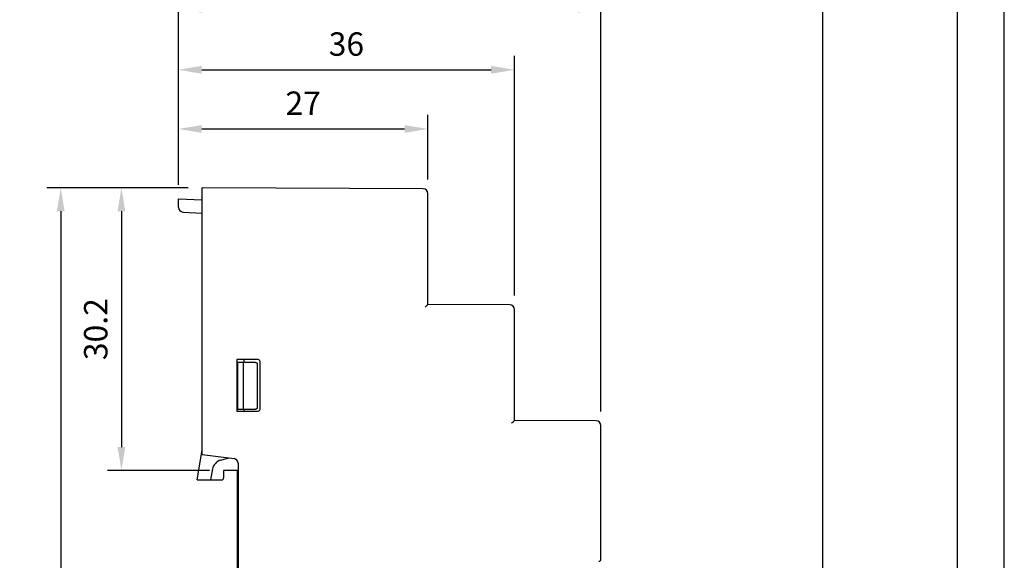
# Model space of a CAD drawing. Extents: x 486 to 688, y 0 to 297.
# Drawn here: x 582 to 688, y 172 to 230 of the extents above; entities that cross this region are included whole.
import ezdxf

# ---------------------------------------------------------------- set-up
doc = ezdxf.new("R2010")
doc.units = 0
doc.header["$LTSCALE"] = 6
doc.header["$MEASUREMENT"] = 0
doc.layers.get('DEFPOINTS').update_dxf_attribs({"linetype": 'CONTINUOUS'})
for name, color, linetype in [('1', 3, 'CONTINUOUS'), ('2', 6, 'CONTINUOUS'), ('WY', 1, 'CONTINUOUS'), ('WYMIARY', 1, 'CONTINUOUS')]:
    doc.layers.add(name, color=color, linetype=linetype)
doc.dimstyles.get("Standard").update_dxf_attribs({"dimtxt": 3.6, "dimasz": 3.5, "dimexe": 1.5, "dimexo": 1.5, "dimgap": 1.5, "dimtad": 1, "dimzin": 0, "dimtxsty": 'STANDARD', "dimcen": -1, "dimazin": 3, "dimtp": 0.1, "dimtfac": 1, "dimtdec": 4, "dimtofl": 0, "dimtmove": 0, "dimatfit": 3, "dimtolj": 1, "dimtzin": 0})

# ---------------------------------------------------------------- blocks, each defined once
blk = doc.blocks.new('*D17')
at = {"layer": 'DEFPOINTS', "color": 0}
for p in [(635.27, 224.78), (599.33, 211), (635.27, 199.16)]:
    blk.add_point(p, dxfattribs=at)
at = {"layer": 'WY', "color": 0}
for p, q in [((599.33, 212.5), (599.33, 226.28)), ((635.27, 200.66), (635.27, 226.28)), ((601.83, 224.78), (632.77, 224.78))]:
    blk.add_line(p, q, dxfattribs=at)
for points in [[(601.83, 225.2), (601.83, 224.36), (599.33, 224.78)], [(632.77, 224.36), (632.77, 225.2), (635.27, 224.78)]]:
    blk.add_solid(points, dxfattribs=at)
at = {"layer": 'WY', "color": 0, "insert": (617.3, 227.53), "char_height": 2.5, "attachment_point": 5}
blk.add_mtext('\\A1;36', dxfattribs=at)
blk = doc.blocks.new('*D18')
at = {"layer": 'DEFPOINTS', "color": 0}
for p in [(626.02, 218.46), (599.33, 211), (626.02, 211.56)]:
    blk.add_point(p, dxfattribs=at)
at = {"layer": 'WY', "color": 0}
for p, q in [((599.33, 212.5), (599.33, 219.96)), ((626.02, 213.06), (626.02, 219.96)), ((601.83, 218.46), (623.52, 218.46))]:
    blk.add_line(p, q, dxfattribs=at)
for points in [[(601.83, 218.87), (601.83, 218.04), (599.33, 218.46)], [(623.52, 218.04), (623.52, 218.87), (626.02, 218.46)]]:
    blk.add_solid(points, dxfattribs=at)
at = {"layer": 'WY', "color": 0, "insert": (612.68, 221.21), "char_height": 2.5, "attachment_point": 5}
blk.add_mtext('\\A1;27', dxfattribs=at)
blk = doc.blocks.new('*D19')
at = {"layer": 'DEFPOINTS', "color": 0}
for p in [(644.52, 231.29), (599.33, 211), (644.52, 186.76)]:
    blk.add_point(p, dxfattribs=at)
at = {"layer": 'WY', "color": 0}
for p, q in [((599.33, 212.5), (599.33, 232.79)), ((644.52, 188.26), (644.52, 232.79)), ((601.83, 231.29), (642.02, 231.29))]:
    blk.add_line(p, q, dxfattribs=at)
for points in [[(601.83, 231.71), (601.83, 230.88), (599.33, 231.29)], [(642.02, 230.88), (642.02, 231.71), (644.52, 231.29)]]:
    blk.add_solid(points, dxfattribs=at)
at = {"layer": 'WY', "color": 0, "insert": (621.93, 234.04), "char_height": 2.5, "attachment_point": 5}
blk.add_mtext('\\A1;45', dxfattribs=at)
blk = doc.blocks.new('*D20')
at = {"layer": 'DEFPOINTS', "color": 0}
for p in [(668.26, 237.51), (599.33, 211), (668.26, 144.43)]:
    blk.add_point(p, dxfattribs=at)
at = {"layer": 'WY', "color": 0}
for p, q in [((599.33, 212.5), (599.33, 239.01)), ((668.26, 145.93), (668.26, 239.01)), ((601.83, 237.51), (665.76, 237.51))]:
    blk.add_line(p, q, dxfattribs=at)
for points in [[(601.83, 237.93), (601.83, 237.1), (599.33, 237.51)], [(665.76, 237.1), (665.76, 237.93), (668.26, 237.51)]]:
    blk.add_solid(points, dxfattribs=at)
at = {"layer": 'WY', "color": 0, "insert": (633.8, 240.26), "char_height": 2.5, "attachment_point": 5}
blk.add_mtext('\\A1;69', dxfattribs=at)
blk = doc.blocks.new('*D21')
at = {"layer": 'DEFPOINTS', "color": 0}
for p in [(601.89, 212.16), (593.24, 181.96), (604.17, 181.96)]:
    blk.add_point(p, dxfattribs=at)
at = {"layer": 'WY', "color": 0}
for p, q in [((600.39, 212.16), (591.74, 212.16)), ((593.24, 209.66), (593.24, 184.46)), ((602.67, 181.96), (591.74, 181.96))]:
    blk.add_line(p, q, dxfattribs=at)
for points in [[(593.65, 209.66), (592.82, 209.66), (593.24, 212.16)], [(592.82, 184.46), (593.65, 184.46), (593.24, 181.96)]]:
    blk.add_solid(points, dxfattribs=at)
at = {"layer": 'WY', "color": 0, "insert": (590.49, 197.06), "char_height": 2.5, "attachment_point": 5, "rotation": 90}
blk.add_mtext('\\A1;30.2', dxfattribs=at)
blk = doc.blocks.new('*D22')
at = {"layer": 'DEFPOINTS', "color": 0}
for p in [(601.89, 212.16), (586.75, 115.26), (600.83, 115.26)]:
    blk.add_point(p, dxfattribs=at)
at = {"layer": 'WY', "color": 0}
for p, q in [((600.39, 212.16), (585.25, 212.16)), ((586.75, 209.66), (586.75, 117.76)), ((599.33, 115.26), (585.25, 115.26))]:
    blk.add_line(p, q, dxfattribs=at)
for points in [[(587.16, 209.66), (586.33, 209.66), (586.75, 212.16)], [(586.33, 117.76), (587.16, 117.76), (586.75, 115.26)]]:
    blk.add_solid(points, dxfattribs=at)
at = {"layer": 'WY', "color": 0, "insert": (584, 163.71), "char_height": 2.5, "attachment_point": 5, "rotation": 90}
blk.add_mtext('\\A1;97', dxfattribs=at)

msp = doc.modelspace()

# ---------------------------------------------------------------- linework, layer by layer
at = {"layer": '1', "color": 7}
for points in [[(601.885, 183.648), (601.885, 183.648), (601.885, 212.162), (601.885, 212.162)], [(625.519, 212.059), (625.519, 212.059), (601.885, 212.162), (601.885, 212.162)], [(626.017, 211.559), (626.017, 211.835), (625.794, 212.058), (625.519, 212.059)], [(599.334, 210.078), (599.334, 210.078), (599.334, 210.998), (599.334, 210.998)], [(599.334, 210.998), (599.334, 210.998), (601.885, 210.865), (601.885, 210.865)], [(626.017, 199.698), (626.017, 199.698), (626.017, 211.559), (626.017, 211.559)], [(599.334, 210.078), (599.334, 209.812), (599.542, 209.593), (599.807, 209.579)], [(599.807, 209.579), (599.807, 209.579), (601.885, 209.47), (601.885, 209.47)], [(634.769, 199.659), (634.769, 199.659), (626.017, 199.698), (626.017, 199.698)], [(635.267, 199.159), (635.267, 199.435), (635.044, 199.658), (634.769, 199.659)], [(635.267, 187.298), (635.267, 187.298), (635.267, 199.159), (635.267, 199.159)], [(605.567, 193.807), (605.567, 193.807), (605.567, 188.307), (605.567, 188.307)], [(607.867, 193.807), (607.867, 193.807), (605.567, 193.807), (605.567, 193.807)], [(606.317, 193.807), (606.317, 193.807), (606.317, 193.508), (606.317, 193.508)], [(608.067, 193.607), (608.067, 193.718), (607.977, 193.807), (607.867, 193.807)], [(607.572, 193.512), (607.572, 193.512), (605.667, 193.506), (605.667, 193.506)], [(605.667, 193.506), (605.667, 193.506), (605.667, 188.509), (605.667, 188.509)], [(606.267, 193.508), (606.267, 193.508), (606.267, 188.508), (606.267, 188.508)], [(607.773, 193.315), (607.773, 193.315), (607.773, 193.312), (607.773, 193.312)], [(607.773, 193.312), (607.773, 193.312), (607.773, 188.703), (607.773, 188.703)], [(608.067, 188.507), (608.067, 188.507), (608.067, 193.607), (608.067, 193.607)], [(605.567, 188.307), (605.567, 188.307), (607.867, 188.307), (607.867, 188.307)], [(605.667, 188.509), (605.667, 188.509), (607.572, 188.503), (607.572, 188.503)], [(606.317, 188.507), (606.317, 188.507), (606.317, 188.307), (606.317, 188.307)], [(607.867, 188.307), (607.977, 188.307), (608.067, 188.397), (608.067, 188.507)], [(644.019, 187.259), (644.019, 187.259), (635.267, 187.298), (635.267, 187.298)], [(644.517, 186.759), (644.517, 187.035), (644.294, 187.258), (644.019, 187.259)], [(644.517, 172.457), (644.517, 172.457), (644.517, 186.759), (644.517, 186.759)], [(601.325, 180.958), (601.325, 180.958), (601.885, 184.135), (601.885, 184.135)], [(601.885, 183.648), (601.885, 183.648), (605.278, 183.231), (605.278, 183.231)], [(603.856, 183.067), (603.856, 183.067), (604.723, 183.299), (604.723, 183.299)], [(603.856, 183.067), (603.406, 182.946), (603.066, 182.575), (602.985, 182.116)], [(605.717, 182.734), (605.717, 182.987), (605.529, 183.2), (605.278, 183.231)], [(605.717, 182.734), (605.717, 182.734), (605.717, 145.98), (605.717, 145.98)], [(602.985, 182.116), (602.985, 182.116), (602.781, 180.958), (602.781, 180.958)], [(603.967, 180.958), (604.077, 180.958), (604.167, 181.047), (604.167, 181.158)], [(604.167, 181.958), (604.167, 181.958), (604.167, 181.158), (604.167, 181.158)], [(605.667, 181.958), (605.667, 181.958), (604.167, 181.958), (604.167, 181.958)], [(605.667, 149.757), (605.667, 149.757), (605.667, 181.958), (605.667, 181.958)], [(601.325, 180.958), (601.325, 180.958), (603.967, 180.958), (603.967, 180.958)], [(644.317, 172.257), (644.427, 172.257), (644.517, 172.347), (644.517, 172.457)]]:
    msp.add_open_spline(points, degree=3, dxfattribs=at)
for points, knots in [([(625.718, 199.399), (625.718, 199.399), (625.796, 199.477), (625.796, 199.477), (625.796, 199.477), (625.796, 199.477), (625.874, 199.554), (625.874, 199.554), (625.874, 199.554), (625.874, 199.554), (625.943, 199.623), (625.943, 199.623), (625.943, 199.623), (625.943, 199.623), (625.995, 199.675), (625.995, 199.675), (625.995, 199.675), (625.995, 199.675), (626.017, 199.698), (626.017, 199.698)], [0, 0, 0, 0, 0.2, 0.2, 0.2, 0.2, 0.4, 0.4, 0.4, 0.4, 0.6, 0.6, 0.6, 0.6, 0.8, 0.8, 0.8, 0.8, 1, 1, 1, 1]), ([(607.572, 193.512), (607.572, 193.512), (607.576, 193.512), (607.576, 193.512), (607.576, 193.512), (607.576, 193.512), (607.579, 193.512), (607.579, 193.512), (607.579, 193.512), (607.579, 193.512), (607.582, 193.512), (607.582, 193.512), (607.582, 193.512), (607.582, 193.512), (607.585, 193.511), (607.585, 193.511), (607.585, 193.511), (607.585, 193.511), (607.589, 193.511), (607.589, 193.511), (607.589, 193.511), (607.589, 193.511), (607.592, 193.511), (607.592, 193.511), (607.592, 193.511), (607.592, 193.511), (607.595, 193.51), (607.595, 193.51), (607.595, 193.51), (607.595, 193.51), (607.599, 193.51), (607.599, 193.51), (607.599, 193.51), (607.599, 193.51), (607.602, 193.51), (607.602, 193.51), (607.602, 193.51), (607.602, 193.51), (607.605, 193.509), (607.605, 193.509), (607.605, 193.509), (607.605, 193.509), (607.608, 193.509), (607.608, 193.509), (607.608, 193.509), (607.608, 193.509), (607.612, 193.508), (607.612, 193.508), (607.612, 193.508), (607.612, 193.508), (607.615, 193.507), (607.615, 193.507), (607.615, 193.507), (607.615, 193.507), (607.618, 193.507), (607.618, 193.507), (607.618, 193.507), (607.618, 193.507), (607.622, 193.506), (607.622, 193.506), (607.622, 193.506), (607.622, 193.506), (607.625, 193.505), (607.625, 193.505), (607.625, 193.505), (607.625, 193.505), (607.628, 193.504), (607.628, 193.504), (607.628, 193.504), (607.628, 193.504), (607.631, 193.503), (607.631, 193.503), (607.631, 193.503), (607.631, 193.503), (607.634, 193.502), (607.634, 193.502), (607.634, 193.502), (607.634, 193.502), (607.637, 193.501), (607.637, 193.501), (607.637, 193.501), (607.637, 193.501), (607.641, 193.5), (607.641, 193.5), (607.641, 193.5), (607.641, 193.5), (607.644, 193.499), (607.644, 193.499), (607.644, 193.499), (607.644, 193.499), (607.647, 193.498), (607.647, 193.498), (607.647, 193.498), (607.647, 193.498), (607.65, 193.497), (607.65, 193.497), (607.65, 193.497), (607.65, 193.497), (607.653, 193.495), (607.653, 193.495), (607.653, 193.495), (607.653, 193.495), (607.656, 193.494), (607.656, 193.494), (607.656, 193.494), (607.656, 193.494), (607.659, 193.493), (607.659, 193.493), (607.659, 193.493), (607.659, 193.493), (607.661, 193.491), (607.661, 193.491), (607.661, 193.491), (607.661, 193.491), (607.664, 193.49), (607.664, 193.49), (607.664, 193.49), (607.664, 193.49), (607.667, 193.488), (607.667, 193.488), (607.667, 193.488), (607.667, 193.488), (607.67, 193.487), (607.67, 193.487), (607.67, 193.487), (607.67, 193.487), (607.673, 193.485), (607.673, 193.485), (607.673, 193.485), (607.673, 193.485), (607.676, 193.483), (607.676, 193.483), (607.676, 193.483), (607.676, 193.483), (607.678, 193.482), (607.678, 193.482), (607.678, 193.482), (607.678, 193.482), (607.681, 193.48), (607.681, 193.48), (607.681, 193.48), (607.681, 193.48), (607.684, 193.478), (607.684, 193.478), (607.684, 193.478), (607.684, 193.478), (607.687, 193.476), (607.687, 193.476), (607.687, 193.476), (607.687, 193.476), (607.689, 193.475), (607.689, 193.475), (607.689, 193.475), (607.689, 193.475), (607.692, 193.473), (607.692, 193.473), (607.692, 193.473), (607.692, 193.473), (607.694, 193.471), (607.694, 193.471), (607.694, 193.471), (607.694, 193.471), (607.697, 193.469), (607.697, 193.469), (607.697, 193.469), (607.697, 193.469), (607.699, 193.467), (607.699, 193.467), (607.699, 193.467), (607.699, 193.467), (607.702, 193.465), (607.702, 193.465), (607.702, 193.465), (607.702, 193.465), (607.704, 193.463), (607.704, 193.463), (607.704, 193.463), (607.704, 193.463), (607.707, 193.461), (607.707, 193.461), (607.707, 193.461), (607.707, 193.461), (607.709, 193.458), (607.709, 193.458), (607.709, 193.458), (607.709, 193.458), (607.711, 193.456), (607.711, 193.456), (607.711, 193.456), (607.711, 193.456), (607.714, 193.454), (607.714, 193.454), (607.714, 193.454), (607.714, 193.454), (607.716, 193.452), (607.716, 193.452), (607.716, 193.452), (607.716, 193.452), (607.718, 193.45), (607.718, 193.45), (607.718, 193.45), (607.718, 193.45), (607.72, 193.447), (607.72, 193.447), (607.72, 193.447), (607.72, 193.447), (607.722, 193.445), (607.722, 193.445), (607.722, 193.445), (607.722, 193.445), (607.724, 193.443), (607.724, 193.443), (607.724, 193.443), (607.724, 193.443), (607.727, 193.44), (607.727, 193.44), (607.727, 193.44), (607.727, 193.44), (607.729, 193.438), (607.729, 193.438), (607.729, 193.438), (607.729, 193.438), (607.73, 193.435), (607.73, 193.435), (607.73, 193.435), (607.73, 193.435), (607.732, 193.433), (607.732, 193.433), (607.732, 193.433), (607.732, 193.433), (607.734, 193.43), (607.734, 193.43), (607.734, 193.43), (607.734, 193.43), (607.736, 193.428), (607.736, 193.428), (607.736, 193.428), (607.736, 193.428), (607.738, 193.425), (607.738, 193.425), (607.738, 193.425), (607.738, 193.425), (607.74, 193.423), (607.74, 193.423), (607.74, 193.423), (607.74, 193.423), (607.741, 193.42), (607.741, 193.42), (607.741, 193.42), (607.741, 193.42), (607.743, 193.417), (607.743, 193.417), (607.743, 193.417), (607.743, 193.417), (607.745, 193.415), (607.745, 193.415), (607.745, 193.415), (607.745, 193.415), (607.746, 193.412), (607.746, 193.412), (607.746, 193.412), (607.746, 193.412), (607.748, 193.409), (607.748, 193.409), (607.748, 193.409), (607.748, 193.409), (607.749, 193.407), (607.749, 193.407), (607.749, 193.407), (607.749, 193.407), (607.751, 193.404), (607.751, 193.404), (607.751, 193.404), (607.751, 193.404), (607.752, 193.401), (607.752, 193.401), (607.752, 193.401), (607.752, 193.401), (607.753, 193.398), (607.753, 193.398), (607.753, 193.398), (607.753, 193.398), (607.755, 193.395), (607.755, 193.395), (607.755, 193.395), (607.755, 193.395), (607.756, 193.393), (607.756, 193.393), (607.756, 193.393), (607.756, 193.393), (607.757, 193.39), (607.757, 193.39), (607.757, 193.39), (607.757, 193.39), (607.758, 193.387), (607.758, 193.387), (607.758, 193.387), (607.758, 193.387), (607.76, 193.384), (607.76, 193.384), (607.76, 193.384), (607.76, 193.384), (607.761, 193.381), (607.761, 193.381), (607.761, 193.381), (607.761, 193.381), (607.762, 193.378), (607.762, 193.378), (607.762, 193.378), (607.762, 193.378), (607.763, 193.376), (607.763, 193.376), (607.763, 193.376), (607.763, 193.376), (607.764, 193.373), (607.764, 193.373), (607.764, 193.373), (607.764, 193.373), (607.764, 193.37), (607.764, 193.37), (607.764, 193.37), (607.764, 193.37), (607.765, 193.367), (607.765, 193.367), (607.765, 193.367), (607.765, 193.367), (607.766, 193.364), (607.766, 193.364), (607.766, 193.364), (607.766, 193.364), (607.767, 193.361), (607.767, 193.361), (607.767, 193.361), (607.767, 193.361), (607.768, 193.358), (607.768, 193.358), (607.768, 193.358), (607.768, 193.358), (607.768, 193.355), (607.768, 193.355), (607.768, 193.355), (607.768, 193.355), (607.769, 193.352), (607.769, 193.352), (607.769, 193.352), (607.769, 193.352), (607.77, 193.349), (607.77, 193.349), (607.77, 193.349), (607.77, 193.349), (607.77, 193.346), (607.77, 193.346), (607.77, 193.346), (607.77, 193.346), (607.771, 193.343), (607.771, 193.343), (607.771, 193.343), (607.771, 193.343), (607.771, 193.34), (607.771, 193.34), (607.771, 193.34), (607.771, 193.34), (607.771, 193.337), (607.771, 193.337), (607.771, 193.337), (607.771, 193.337), (607.772, 193.334), (607.772, 193.334), (607.772, 193.334), (607.772, 193.334), (607.772, 193.33), (607.772, 193.33), (607.772, 193.33), (607.772, 193.33), (607.772, 193.327), (607.772, 193.327), (607.772, 193.327), (607.772, 193.327), (607.773, 193.324), (607.773, 193.324), (607.773, 193.324), (607.773, 193.324), (607.773, 193.321), (607.773, 193.321), (607.773, 193.321), (607.773, 193.321), (607.773, 193.318), (607.773, 193.318), (607.773, 193.318), (607.773, 193.318), (607.773, 193.315), (607.773, 193.315)], [0, 0, 0, 0, 0.0102041, 0.0102041, 0.0102041, 0.0102041, 0.0204082, 0.0204082, 0.0204082, 0.0204082, 0.0306122, 0.0306122, 0.0306122, 0.0306122, 0.0408163, 0.0408163, 0.0408163, 0.0408163, 0.0510204, 0.0510204, 0.0510204, 0.0510204, 0.0612245, 0.0612245, 0.0612245, 0.0612245, 0.0714286, 0.0714286, 0.0714286, 0.0714286, 0.0816327, 0.0816327, 0.0816327, 0.0816327, 0.0918367, 0.0918367, 0.0918367, 0.0918367, 0.1020408, 0.1020408, 0.1020408, 0.1020408, 0.1122449, 0.1122449, 0.1122449, 0.1122449, 0.122449, 0.122449, 0.122449, 0.122449, 0.1326531, 0.1326531, 0.1326531, 0.1326531, 0.1428571, 0.1428571, 0.1428571, 0.1428571, 0.1530612, 0.1530612, 0.1530612, 0.1530612, 0.1632653, 0.1632653, 0.1632653, 0.1632653, 0.1734694, 0.1734694, 0.1734694, 0.1734694, 0.1836735, 0.1836735, 0.1836735, 0.1836735, 0.1938776, 0.1938776, 0.1938776, 0.1938776, 0.2040816, 0.2040816, 0.2040816, 0.2040816, 0.2142857, 0.2142857, 0.2142857, 0.2142857, 0.2244898, 0.2244898, 0.2244898, 0.2244898, 0.2346939, 0.2346939, 0.2346939, 0.2346939, 0.244898, 0.244898, 0.244898, 0.244898, 0.255102, 0.255102, 0.255102, 0.255102, 0.2653061, 0.2653061, 0.2653061, 0.2653061, 0.2755102, 0.2755102, 0.2755102, 0.2755102, 0.2857143, 0.2857143, 0.2857143, 0.2857143, 0.2959184, 0.2959184, 0.2959184, 0.2959184, 0.3061224, 0.3061224, 0.3061224, 0.3061224, 0.3163265, 0.3163265, 0.3163265, 0.3163265, 0.3265306, 0.3265306, 0.3265306, 0.3265306, 0.3367347, 0.3367347, 0.3367347, 0.3367347, 0.3469388, 0.3469388, 0.3469388, 0.3469388, 0.3571429, 0.3571429, 0.3571429, 0.3571429, 0.3673469, 0.3673469, 0.3673469, 0.3673469, 0.377551, 0.377551, 0.377551, 0.377551, 0.3877551, 0.3877551, 0.3877551, 0.3877551, 0.3979592, 0.3979592, 0.3979592, 0.3979592, 0.4081633, 0.4081633, 0.4081633, 0.4081633, 0.4183673, 0.4183673, 0.4183673, 0.4183673, 0.4285714, 0.4285714, 0.4285714, 0.4285714, 0.4387755, 0.4387755, 0.4387755, 0.4387755, 0.4489796, 0.4489796, 0.4489796, 0.4489796, 0.4591837, 0.4591837, 0.4591837, 0.4591837, 0.4693878, 0.4693878, 0.4693878, 0.4693878, 0.4795918, 0.4795918, 0.4795918, 0.4795918, 0.4897959, 0.4897959, 0.4897959, 0.4897959, 0.5, 0.5, 0.5, 0.5, 0.5102041, 0.5102041, 0.5102041, 0.5102041, 0.5204082, 0.5204082, 0.5204082, 0.5204082, 0.5306122, 0.5306122, 0.5306122, 0.5306122, 0.5408163, 0.5408163, 0.5408163, 0.5408163, 0.5510204, 0.5510204, 0.5510204, 0.5510204, 0.5612245, 0.5612245, 0.5612245, 0.5612245, 0.5714286, 0.5714286, 0.5714286, 0.5714286, 0.5816327, 0.5816327, 0.5816327, 0.5816327, 0.5918367, 0.5918367, 0.5918367, 0.5918367, 0.6020408, 0.6020408, 0.6020408, 0.6020408, 0.6122449, 0.6122449, 0.6122449, 0.6122449, 0.622449, 0.622449, 0.622449, 0.622449, 0.6326531, 0.6326531, 0.6326531, 0.6326531, 0.6428571, 0.6428571, 0.6428571, 0.6428571, 0.6530612, 0.6530612, 0.6530612, 0.6530612, 0.6632653, 0.6632653, 0.6632653, 0.6632653, 0.6734694, 0.6734694, 0.6734694, 0.6734694, 0.6836735, 0.6836735, 0.6836735, 0.6836735, 0.6938776, 0.6938776, 0.6938776, 0.6938776, 0.7040816, 0.7040816, 0.7040816, 0.7040816, 0.7142857, 0.7142857, 0.7142857, 0.7142857, 0.7244898, 0.7244898, 0.7244898, 0.7244898, 0.7346939, 0.7346939, 0.7346939, 0.7346939, 0.744898, 0.744898, 0.744898, 0.744898, 0.755102, 0.755102, 0.755102, 0.755102, 0.7653061, 0.7653061, 0.7653061, 0.7653061, 0.7755102, 0.7755102, 0.7755102, 0.7755102, 0.7857143, 0.7857143, 0.7857143, 0.7857143, 0.7959184, 0.7959184, 0.7959184, 0.7959184, 0.8061224, 0.8061224, 0.8061224, 0.8061224, 0.8163265, 0.8163265, 0.8163265, 0.8163265, 0.8265306, 0.8265306, 0.8265306, 0.8265306, 0.8367347, 0.8367347, 0.8367347, 0.8367347, 0.8469388, 0.8469388, 0.8469388, 0.8469388, 0.8571429, 0.8571429, 0.8571429, 0.8571429, 0.8673469, 0.8673469, 0.8673469, 0.8673469, 0.877551, 0.877551, 0.877551, 0.877551, 0.8877551, 0.8877551, 0.8877551, 0.8877551, 0.8979592, 0.8979592, 0.8979592, 0.8979592, 0.9081633, 0.9081633, 0.9081633, 0.9081633, 0.9183673, 0.9183673, 0.9183673, 0.9183673, 0.9285714, 0.9285714, 0.9285714, 0.9285714, 0.9387755, 0.9387755, 0.9387755, 0.9387755, 0.9489796, 0.9489796, 0.9489796, 0.9489796, 0.9591837, 0.9591837, 0.9591837, 0.9591837, 0.9693878, 0.9693878, 0.9693878, 0.9693878, 0.9795918, 0.9795918, 0.9795918, 0.9795918, 0.9897959, 0.9897959, 0.9897959, 0.9897959, 1, 1, 1, 1]), ([(607.773, 188.703), (607.773, 188.703), (607.773, 188.7), (607.773, 188.7), (607.773, 188.7), (607.773, 188.7), (607.773, 188.697), (607.773, 188.697), (607.773, 188.697), (607.773, 188.697), (607.773, 188.694), (607.773, 188.694), (607.773, 188.694), (607.773, 188.694), (607.773, 188.691), (607.773, 188.691), (607.773, 188.691), (607.773, 188.691), (607.772, 188.688), (607.772, 188.688), (607.772, 188.688), (607.772, 188.688), (607.772, 188.685), (607.772, 188.685), (607.772, 188.685), (607.772, 188.685), (607.772, 188.682), (607.772, 188.682), (607.772, 188.682), (607.772, 188.682), (607.771, 188.679), (607.771, 188.679), (607.771, 188.679), (607.771, 188.679), (607.771, 188.676), (607.771, 188.676), (607.771, 188.676), (607.771, 188.676), (607.771, 188.673), (607.771, 188.673), (607.771, 188.673), (607.771, 188.673), (607.77, 188.669), (607.77, 188.669), (607.77, 188.669), (607.77, 188.669), (607.77, 188.666), (607.77, 188.666), (607.77, 188.666), (607.77, 188.666), (607.769, 188.663), (607.769, 188.663), (607.769, 188.663), (607.769, 188.663), (607.768, 188.66), (607.768, 188.66), (607.768, 188.66), (607.768, 188.66), (607.768, 188.657), (607.768, 188.657), (607.768, 188.657), (607.768, 188.657), (607.767, 188.654), (607.767, 188.654), (607.767, 188.654), (607.767, 188.654), (607.766, 188.651), (607.766, 188.651), (607.766, 188.651), (607.766, 188.651), (607.765, 188.648), (607.765, 188.648), (607.765, 188.648), (607.765, 188.648), (607.764, 188.645), (607.764, 188.645), (607.764, 188.645), (607.764, 188.645), (607.764, 188.643), (607.764, 188.643), (607.764, 188.643), (607.764, 188.643), (607.763, 188.64), (607.763, 188.64), (607.763, 188.64), (607.763, 188.64), (607.762, 188.637), (607.762, 188.637), (607.762, 188.637), (607.762, 188.637), (607.761, 188.634), (607.761, 188.634), (607.761, 188.634), (607.761, 188.634), (607.76, 188.631), (607.76, 188.631), (607.76, 188.631), (607.76, 188.631), (607.758, 188.628), (607.758, 188.628), (607.758, 188.628), (607.758, 188.628), (607.757, 188.625), (607.757, 188.625), (607.757, 188.625), (607.757, 188.625), (607.756, 188.623), (607.756, 188.623), (607.756, 188.623), (607.756, 188.623), (607.755, 188.62), (607.755, 188.62), (607.755, 188.62), (607.755, 188.62), (607.753, 188.617), (607.753, 188.617), (607.753, 188.617), (607.753, 188.617), (607.752, 188.614), (607.752, 188.614), (607.752, 188.614), (607.752, 188.614), (607.751, 188.611), (607.751, 188.611), (607.751, 188.611), (607.751, 188.611), (607.749, 188.609), (607.749, 188.609), (607.749, 188.609), (607.749, 188.609), (607.748, 188.606), (607.748, 188.606), (607.748, 188.606), (607.748, 188.606), (607.746, 188.603), (607.746, 188.603), (607.746, 188.603), (607.746, 188.603), (607.745, 188.601), (607.745, 188.601), (607.745, 188.601), (607.745, 188.601), (607.743, 188.598), (607.743, 188.598), (607.743, 188.598), (607.743, 188.598), (607.741, 188.595), (607.741, 188.595), (607.741, 188.595), (607.741, 188.595), (607.74, 188.593), (607.74, 188.593), (607.74, 188.593), (607.74, 188.593), (607.738, 188.59), (607.738, 188.59), (607.738, 188.59), (607.738, 188.59), (607.736, 188.587), (607.736, 188.587), (607.736, 188.587), (607.736, 188.587), (607.734, 188.585), (607.734, 188.585), (607.734, 188.585), (607.734, 188.585), (607.732, 188.582), (607.732, 188.582), (607.732, 188.582), (607.732, 188.582), (607.73, 188.58), (607.73, 188.58), (607.73, 188.58), (607.73, 188.58), (607.728, 188.577), (607.728, 188.577), (607.728, 188.577), (607.728, 188.577), (607.726, 188.575), (607.726, 188.575), (607.726, 188.575), (607.726, 188.575), (607.724, 188.573), (607.724, 188.573), (607.724, 188.573), (607.724, 188.573), (607.722, 188.57), (607.722, 188.57), (607.722, 188.57), (607.722, 188.57), (607.72, 188.568), (607.72, 188.568), (607.72, 188.568), (607.72, 188.568), (607.718, 188.566), (607.718, 188.566), (607.718, 188.566), (607.718, 188.566), (607.716, 188.563), (607.716, 188.563), (607.716, 188.563), (607.716, 188.563), (607.714, 188.561), (607.714, 188.561), (607.714, 188.561), (607.714, 188.561), (607.711, 188.559), (607.711, 188.559), (607.711, 188.559), (607.711, 188.559), (607.709, 188.557), (607.709, 188.557), (607.709, 188.557), (607.709, 188.557), (607.707, 188.555), (607.707, 188.555), (607.707, 188.555), (607.707, 188.555), (607.704, 188.552), (607.704, 188.552), (607.704, 188.552), (607.704, 188.552), (607.702, 188.55), (607.702, 188.55), (607.702, 188.55), (607.702, 188.55), (607.699, 188.548), (607.699, 188.548), (607.699, 188.548), (607.699, 188.548), (607.697, 188.546), (607.697, 188.546), (607.697, 188.546), (607.697, 188.546), (607.694, 188.544), (607.694, 188.544), (607.694, 188.544), (607.694, 188.544), (607.692, 188.542), (607.692, 188.542), (607.692, 188.542), (607.692, 188.542), (607.689, 188.541), (607.689, 188.541), (607.689, 188.541), (607.689, 188.541), (607.687, 188.539), (607.687, 188.539), (607.687, 188.539), (607.687, 188.539), (607.684, 188.537), (607.684, 188.537), (607.684, 188.537), (607.684, 188.537), (607.681, 188.535), (607.681, 188.535), (607.681, 188.535), (607.681, 188.535), (607.678, 188.533), (607.678, 188.533), (607.678, 188.533), (607.678, 188.533), (607.676, 188.532), (607.676, 188.532), (607.676, 188.532), (607.676, 188.532), (607.673, 188.53), (607.673, 188.53), (607.673, 188.53), (607.673, 188.53), (607.67, 188.528), (607.67, 188.528), (607.67, 188.528), (607.67, 188.528), (607.667, 188.527), (607.667, 188.527), (607.667, 188.527), (607.667, 188.527), (607.664, 188.525), (607.664, 188.525), (607.664, 188.525), (607.664, 188.525), (607.661, 188.524), (607.661, 188.524), (607.661, 188.524), (607.661, 188.524), (607.659, 188.523), (607.659, 188.523), (607.659, 188.523), (607.659, 188.523), (607.656, 188.521), (607.656, 188.521), (607.656, 188.521), (607.656, 188.521), (607.653, 188.52), (607.653, 188.52), (607.653, 188.52), (607.653, 188.52), (607.65, 188.519), (607.65, 188.519), (607.65, 188.519), (607.65, 188.519), (607.647, 188.517), (607.647, 188.517), (607.647, 188.517), (607.647, 188.517), (607.644, 188.516), (607.644, 188.516), (607.644, 188.516), (607.644, 188.516), (607.641, 188.515), (607.641, 188.515), (607.641, 188.515), (607.641, 188.515), (607.637, 188.514), (607.637, 188.514), (607.637, 188.514), (607.637, 188.514), (607.634, 188.513), (607.634, 188.513), (607.634, 188.513), (607.634, 188.513), (607.631, 188.512), (607.631, 188.512), (607.631, 188.512), (607.631, 188.512), (607.628, 188.511), (607.628, 188.511), (607.628, 188.511), (607.628, 188.511), (607.625, 188.51), (607.625, 188.51), (607.625, 188.51), (607.625, 188.51), (607.622, 188.509), (607.622, 188.509), (607.622, 188.509), (607.622, 188.509), (607.618, 188.509), (607.618, 188.509), (607.618, 188.509), (607.618, 188.509), (607.615, 188.508), (607.615, 188.508), (607.615, 188.508), (607.615, 188.508), (607.612, 188.507), (607.612, 188.507), (607.612, 188.507), (607.612, 188.507), (607.609, 188.507), (607.609, 188.507), (607.609, 188.507), (607.609, 188.507), (607.605, 188.506), (607.605, 188.506), (607.605, 188.506), (607.605, 188.506), (607.602, 188.506), (607.602, 188.506), (607.602, 188.506), (607.602, 188.506), (607.599, 188.505), (607.599, 188.505), (607.599, 188.505), (607.599, 188.505), (607.595, 188.505), (607.595, 188.505), (607.595, 188.505), (607.595, 188.505), (607.592, 188.504), (607.592, 188.504), (607.592, 188.504), (607.592, 188.504), (607.589, 188.504), (607.589, 188.504), (607.589, 188.504), (607.589, 188.504), (607.585, 188.504), (607.585, 188.504), (607.585, 188.504), (607.585, 188.504), (607.582, 188.504), (607.582, 188.504), (607.582, 188.504), (607.582, 188.504), (607.579, 188.504), (607.579, 188.504), (607.579, 188.504), (607.579, 188.504), (607.576, 188.503), (607.576, 188.503), (607.576, 188.503), (607.576, 188.503), (607.572, 188.503), (607.572, 188.503)], [0, 0, 0, 0, 0.010101, 0.010101, 0.010101, 0.010101, 0.020202, 0.020202, 0.020202, 0.020202, 0.030303, 0.030303, 0.030303, 0.030303, 0.040404, 0.040404, 0.040404, 0.040404, 0.0505051, 0.0505051, 0.0505051, 0.0505051, 0.0606061, 0.0606061, 0.0606061, 0.0606061, 0.0707071, 0.0707071, 0.0707071, 0.0707071, 0.0808081, 0.0808081, 0.0808081, 0.0808081, 0.0909091, 0.0909091, 0.0909091, 0.0909091, 0.1010101, 0.1010101, 0.1010101, 0.1010101, 0.1111111, 0.1111111, 0.1111111, 0.1111111, 0.1212121, 0.1212121, 0.1212121, 0.1212121, 0.1313131, 0.1313131, 0.1313131, 0.1313131, 0.1414141, 0.1414141, 0.1414141, 0.1414141, 0.1515152, 0.1515152, 0.1515152, 0.1515152, 0.1616162, 0.1616162, 0.1616162, 0.1616162, 0.1717172, 0.1717172, 0.1717172, 0.1717172, 0.1818182, 0.1818182, 0.1818182, 0.1818182, 0.1919192, 0.1919192, 0.1919192, 0.1919192, 0.2020202, 0.2020202, 0.2020202, 0.2020202, 0.2121212, 0.2121212, 0.2121212, 0.2121212, 0.2222222, 0.2222222, 0.2222222, 0.2222222, 0.2323232, 0.2323232, 0.2323232, 0.2323232, 0.2424242, 0.2424242, 0.2424242, 0.2424242, 0.2525253, 0.2525253, 0.2525253, 0.2525253, 0.2626263, 0.2626263, 0.2626263, 0.2626263, 0.2727273, 0.2727273, 0.2727273, 0.2727273, 0.2828283, 0.2828283, 0.2828283, 0.2828283, 0.2929293, 0.2929293, 0.2929293, 0.2929293, 0.3030303, 0.3030303, 0.3030303, 0.3030303, 0.3131313, 0.3131313, 0.3131313, 0.3131313, 0.3232323, 0.3232323, 0.3232323, 0.3232323, 0.3333333, 0.3333333, 0.3333333, 0.3333333, 0.3434343, 0.3434343, 0.3434343, 0.3434343, 0.3535354, 0.3535354, 0.3535354, 0.3535354, 0.3636364, 0.3636364, 0.3636364, 0.3636364, 0.3737374, 0.3737374, 0.3737374, 0.3737374, 0.3838384, 0.3838384, 0.3838384, 0.3838384, 0.3939394, 0.3939394, 0.3939394, 0.3939394, 0.4040404, 0.4040404, 0.4040404, 0.4040404, 0.4141414, 0.4141414, 0.4141414, 0.4141414, 0.4242424, 0.4242424, 0.4242424, 0.4242424, 0.4343434, 0.4343434, 0.4343434, 0.4343434, 0.4444444, 0.4444444, 0.4444444, 0.4444444, 0.4545455, 0.4545455, 0.4545455, 0.4545455, 0.4646465, 0.4646465, 0.4646465, 0.4646465, 0.4747475, 0.4747475, 0.4747475, 0.4747475, 0.4848485, 0.4848485, 0.4848485, 0.4848485, 0.4949495, 0.4949495, 0.4949495, 0.4949495, 0.5050505, 0.5050505, 0.5050505, 0.5050505, 0.5151515, 0.5151515, 0.5151515, 0.5151515, 0.5252525, 0.5252525, 0.5252525, 0.5252525, 0.5353535, 0.5353535, 0.5353535, 0.5353535, 0.5454545, 0.5454545, 0.5454545, 0.5454545, 0.5555556, 0.5555556, 0.5555556, 0.5555556, 0.5656566, 0.5656566, 0.5656566, 0.5656566, 0.5757576, 0.5757576, 0.5757576, 0.5757576, 0.5858586, 0.5858586, 0.5858586, 0.5858586, 0.5959596, 0.5959596, 0.5959596, 0.5959596, 0.6060606, 0.6060606, 0.6060606, 0.6060606, 0.6161616, 0.6161616, 0.6161616, 0.6161616, 0.6262626, 0.6262626, 0.6262626, 0.6262626, 0.6363636, 0.6363636, 0.6363636, 0.6363636, 0.6464646, 0.6464646, 0.6464646, 0.6464646, 0.6565657, 0.6565657, 0.6565657, 0.6565657, 0.6666667, 0.6666667, 0.6666667, 0.6666667, 0.6767677, 0.6767677, 0.6767677, 0.6767677, 0.6868687, 0.6868687, 0.6868687, 0.6868687, 0.6969697, 0.6969697, 0.6969697, 0.6969697, 0.7070707, 0.7070707, 0.7070707, 0.7070707, 0.7171717, 0.7171717, 0.7171717, 0.7171717, 0.7272727, 0.7272727, 0.7272727, 0.7272727, 0.7373737, 0.7373737, 0.7373737, 0.7373737, 0.7474747, 0.7474747, 0.7474747, 0.7474747, 0.7575758, 0.7575758, 0.7575758, 0.7575758, 0.7676768, 0.7676768, 0.7676768, 0.7676768, 0.7777778, 0.7777778, 0.7777778, 0.7777778, 0.7878788, 0.7878788, 0.7878788, 0.7878788, 0.7979798, 0.7979798, 0.7979798, 0.7979798, 0.8080808, 0.8080808, 0.8080808, 0.8080808, 0.8181818, 0.8181818, 0.8181818, 0.8181818, 0.8282828, 0.8282828, 0.8282828, 0.8282828, 0.8383838, 0.8383838, 0.8383838, 0.8383838, 0.8484848, 0.8484848, 0.8484848, 0.8484848, 0.8585859, 0.8585859, 0.8585859, 0.8585859, 0.8686869, 0.8686869, 0.8686869, 0.8686869, 0.8787879, 0.8787879, 0.8787879, 0.8787879, 0.8888889, 0.8888889, 0.8888889, 0.8888889, 0.8989899, 0.8989899, 0.8989899, 0.8989899, 0.9090909, 0.9090909, 0.9090909, 0.9090909, 0.9191919, 0.9191919, 0.9191919, 0.9191919, 0.9292929, 0.9292929, 0.9292929, 0.9292929, 0.9393939, 0.9393939, 0.9393939, 0.9393939, 0.9494949, 0.9494949, 0.9494949, 0.9494949, 0.959596, 0.959596, 0.959596, 0.959596, 0.969697, 0.969697, 0.969697, 0.969697, 0.979798, 0.979798, 0.979798, 0.979798, 0.989899, 0.989899, 0.989899, 0.989899, 1, 1, 1, 1]), ([(634.968, 186.999), (634.968, 186.999), (635.046, 187.077), (635.046, 187.077), (635.046, 187.077), (635.046, 187.077), (635.124, 187.154), (635.124, 187.154), (635.124, 187.154), (635.124, 187.154), (635.193, 187.223), (635.193, 187.223), (635.193, 187.223), (635.193, 187.223), (635.245, 187.275), (635.245, 187.275), (635.245, 187.275), (635.245, 187.275), (635.267, 187.298), (635.267, 187.298)], [0, 0, 0, 0, 0.2, 0.2, 0.2, 0.2, 0.4, 0.4, 0.4, 0.4, 0.6, 0.6, 0.6, 0.6, 0.8, 0.8, 0.8, 0.8, 1, 1, 1, 1])]:
    msp.add_open_spline(points, degree=3, knots=knots, dxfattribs=at)
at = {"layer": '2'}
for p, q in [((687.672, 0), (687.672, 297)), ((682.672, 5), (682.672, 292))]:
    msp.add_line(p, q, dxfattribs=at)
at = {"layer": 'WYMIARY', "color": 6}
msp.add_line((687.672, 0), (687.672, 297), dxfattribs=at)
msp.add_line((687.672, 0), (687.672, 297), dxfattribs=at)

# ---------------------------------------------------------------- dimensions: what is measured, and where the dimension line sits
at = {"layer": 'WY'}
for base, p2, picture, middle in [((668.257, 237.513), (668.257, 144.427), '*D20', (633.795, 240.263)), ((644.517, 231.292), (644.517, 186.759), '*D19', (621.925, 234.042)), ((635.267, 224.781), (635.267, 199.159), '*D17', (617.3, 227.531)), ((626.017, 218.456), (626.017, 211.559), '*D18', (612.675, 221.206))]:
    dim = msp.add_linear_dim(base=base, p1=(599.334, 210.998), p2=p2, dimstyle='STANDARD', override={"dimtxt": 2.5, "dimasz": 2.5, "dimtoh": 1, "dimdec": 0, "dimzin": 8, "dimtix": 1, "dimtofl": 1, "dimtmove": 2, "dimtzin": 8}, dxfattribs=at)
    dim.commit()
    dim.dimension.update_dxf_attribs({"geometry": picture, "text_midpoint": middle})
for base, p2, override, picture, middle in [((586.746, 115.263), (600.834, 115.263), {"dimtxt": 2.5, "dimasz": 2.5, "dimtoh": 1, "dimdec": 0, "dimzin": 8, "dimtix": 1, "dimtofl": 1, "dimtmove": 2, "dimtzin": 8}, '*D22', (583.996, 163.713)), ((593.237, 181.958), (604.167, 181.958), {"dimtxt": 2.5, "dimasz": 2.5, "dimtoh": 1, "dimzin": 8, "dimtix": 1, "dimtofl": 1, "dimtmove": 2, "dimtzin": 8}, '*D21', (590.487, 197.06))]:
    dim = msp.add_linear_dim(base=base, p1=(601.885, 212.162), p2=p2, angle=90, dimstyle='STANDARD', override=override, dxfattribs=at)
    dim.commit()
    dim.dimension.update_dxf_attribs({"geometry": picture, "text_midpoint": middle})

doc.saveas('drawing.dxf')
